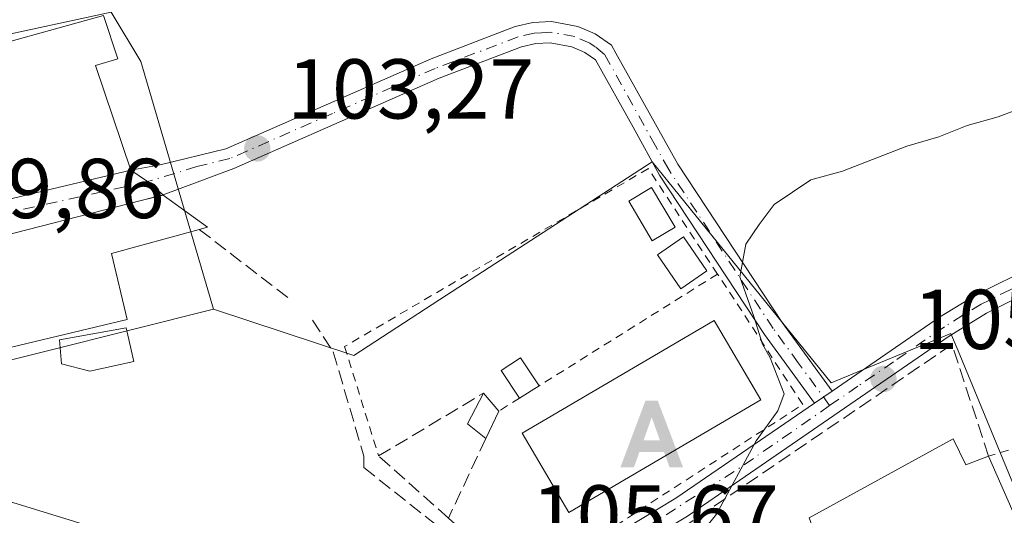
# Model space of a CAD drawing. Units: metres. Extents: x 609926 to 613351, y 4787158 to 4789527.
# Drawn here: x 610743 to 610860, y 4787655 to 4787713 of the extents above; entities that cross this region are included whole.
import ezdxf

# ---------------------------------------------------------------- set-up
doc = ezdxf.new("R2010")
doc.units = ezdxf.units.M
doc.header["$MEASUREMENT"] = 0
for name, pattern in [('DGN Style 2', [1.6480167562047852, 0.988810053722871, -0.6592067024819142]), ('DGN Style 3', [2.307223458686699, 1.648016756204785, -0.6592067024819142]), ('DGN Style 4', [2.6384748266838614, 1.318413404963828, -0.6592067024819142, 0.001648016756204785, -0.6592067024819142])]:
    doc.linetypes.add(name, pattern=pattern)
for name, color, linetype, lineweight in [('Alambrada', 7, 'DGN Style 2', 0), ('Alojamiento puntual', 7, 'Continuous', 0), ('Camino Cxs', 7, 'Continuous', 0), ('Camino eje', 30, 'DGN Style 4', 13), ('Comarca CxS', 21, 'Continuous', 0), ('Comunidad Autónoma CxS', 142, 'Continuous', 0), ('Corriente natural eje oculto', 9, 'DGN Style 4', 0), ('Corriente natural lineal', 142, 'Continuous', 13), ('Curva de nivel normal', 30, 'Continuous', 0), ('Edificación Cxs', 1, 'Continuous', 13), ('Edificación ligera Cxs', 1, 'Continuous', 0), ('Municipio CxS', 4, 'Continuous', 0), ('Muro lineal', 1, 'DGN Style 3', 13), ('Núcleo urbano CxS', 7, 'Continuous', 0), ('Obra de contención lineal', 1, 'DGN Style 3', 13), ('Piscina CxS', 4, 'Continuous', 0), ('Prado CxS', 92, 'Continuous', 0), ('Provincia CxS', 1, 'Continuous', 0), ('Punto de cota en terreno', 7, 'Continuous', 0), ('Rótulo de punto de cota en terreno', 7, 'Continuous', 0), ('Seto lineal', 92, 'DGN Style 3', 0), ('Suelo desnudo CxS', 253, 'Continuous', 0), ('Valla', 7, 'DGN Style 2', 0), ('Vía urbana Cxs', 4, 'Continuous', 0), ('Vía urbana eje', 4, 'DGN Style 4', 0)]:
    doc.layers.add(name, color=color, linetype=linetype, lineweight=lineweight)
doc.styles.add('Style-Arial', font='txt')

# ---------------------------------------------------------------- blocks, each defined once
blk = doc.blocks.new('*U28')
at = {"layer": 'Prado CxS', "color": 92, "linetype": 'Continuous', "lineweight": 0}
blk.add_polyline3d([(610865.6656999999, 4787646.439099999, 107.7709000000032), (610854.3827000001, 4787673.7665, 106.1818000000058), (610853.3317, 4787676.311699999, 106.0482000000047), (610839.1804999998, 4787670.462099999, 105.5589999999938), (610818.0531000001, 4787696.574300001, 104.289499999999), (610793.7988999998, 4787680.808300001, 103.4222000000009), (610782.8482999997, 4787673.690099999, 102.4162999999971), (610766.2637, 4787679.165899999, 101.401199999993), (610757.6942999996, 4787708.3957, 102.0155999999988), (610754.2087000003, 4787714.203700001, 101.2321999999986), (610737.9395000003, 4787710.717700001, 99.93529999999737), (610734.4537000004, 4787724.083100001, 99.74959999999555)], dxfattribs=at)
blk = doc.blocks.new('5PATER')
at = {"layer": 'Suelo desnudo CxS', "linetype": 'Continuous', "lineweight": 0}
h = blk.add_hatch(color=51, dxfattribs=at)
edge = h.paths.add_edge_path()
edge.add_ellipse((0, 0), major_axis=(-0.1095731443231308, -0.1110710700762829), ratio=0.9994222409660322, start_angle=0, end_angle=360)
blk = doc.blocks.new('5ALOJA')
at = {"layer": 'Corriente natural eje oculto', "linetype": 'Continuous', "lineweight": 0}
h = blk.add_hatch(color=6, dxfattribs=at)
h.paths.add_polyline_path([(-0.3691, -0.3496), (-0.0741, 0.4354), (0.0729, 0.4354), (0.3709000000000001, -0.3496), (0.2119, -0.3496), (0.1469, -0.1686), (-0.1441, -0.1686), (-0.2091, -0.3496)])
h.paths.add_polyline_path([(-0.0961, -0.0326), (0.0009000000000000001, 0.2394), (0.09790000000000001, -0.0326)], flags=16)

msp = doc.modelspace()

# ---------------------------------------------------------------- linework, layer by layer
at = {"layer": 'Alambrada', "color": 7, "linetype": 'DGN Style 2', "lineweight": 0}
msp.add_polyline3d([(610923.6300999997, 4787664.590100001, 108.5559000000067), (610922.6001000004, 4787681.4101, 107.4964000000036), (610902.7301000003, 4787675.420100001, 107.3567000000039), (610857.7801000001, 4787661.8301, 109.0969000000041)], dxfattribs=at)
at = {"layer": 'Camino Cxs', "color": 7, "linetype": 'Continuous', "lineweight": 0, "extrusion": (0.6894942274211365, 0.6436675694792483, 0.3320990369657933), "elevation": 3502832.546474736, "flags": 128}
msp.add_lwpolyline([(3082933.171248967, -1233173.270997772), (3082935.581197711, -1233172.438657927), (3082937.91344432, -1233170.947952213)], dxfattribs=at)
at = {"layer": 'Camino Cxs', "color": 7, "linetype": 'Continuous', "lineweight": 0, "extrusion": (-0.189988656441577, -0.1300407794391417, 0.9731360162415043), "elevation": -738541.147325083, "flags": 128}
msp.add_lwpolyline([(-3605809.07679438, 3122114.952960125), (-3605809.07679438, 3122112.387709969)], dxfattribs=at)
msp.add_lwpolyline([(-3605809.07679438, 3122114.952960125), (-3605809.07679438, 3122112.387709969)], dxfattribs=at)
at = {"layer": 'Camino Cxs', "color": 7, "linetype": 'Continuous', "lineweight": 0, "extrusion": (-0.3519235725824212, 0.512891805317315, 0.7830017848633365), "elevation": 2240670.653639793, "flags": 128}
msp.add_lwpolyline([(-3212391.110183167, -2820399.770804178), (-3212398.421389199, -2820399.203137048), (-3212418.278742003, -2820399.211175381)], dxfattribs=at)
at = {"layer": 'Camino Cxs', "color": 7, "linetype": 'Continuous', "lineweight": 0}
for points in [[(611030.3601000002, 4787720.4901, 103.730899999995), (611015.1001000004, 4787711.350099999, 104.1297999999952), (611012.6101000002, 4787710.3201, 104.3062999999966), (611008.5301000001, 4787709.220100001, 104.1996000000072), (610983.4600999998, 4787706.300100001, 104.9489999999932), (610960.7200999996, 4787705.1801, 106.9208000000071), (610949.3901000004, 4787704.110099999, 108.2660999999935), (610915.8800999997, 4787698.040100001, 105.7648999999947), (610894.9600999998, 4787693.720100001, 105.9949000000051), (610874.2500999998, 4787686.3101, 106.0926000000036), (610864.1601, 4787681.9901, 106.1520000000019), (610857.5201000003, 4787678.6801, 106.2556000000041), (610853.1401000004, 4787675.970100001, 106.6564999999973), (610822.2200999996, 4787654.7401, 106.9964000000036), (610815.8000999996, 4787650.9001, 105.730899999995)], [(610756.5301000001, 4787695.590100001, 105.5730999999942), (610759.9700999996, 4787696.210100001, 104.8252000000066), (610767.7100999998, 4787698.090100001, 104.8424999999988), (610791.9600999998, 4787708.7301, 104.1361999999936), (610801.8901000004, 4787712.5101, 105.3968000000023), (610803.9700999996, 4787713.0001, 105.1564000000071), (610806.1601, 4787713.110099999, 104.9995000000054), (610809.3000999996, 4787712.540100001, 104.4918000000034), (610811.3201000001, 4787711.6601, 104.1536999999953), (610813.2600999996, 4787710.340100001, 104.039300000004), (610813.7901, 4787709.4001, 104.0589000000036), (610821.0800999999, 4787696.290100001, 104.6655000000028), (610833.3901000004, 4787677.600099999, 105.4360000000015), (610839.3000999996, 4787669.5001, 106.5258000000031)], [(610837.2401000002, 4787668.090100001, 105.9352000000072), (610831.3300999999, 4787676.1801, 106.3246999999974), (610818.9401000004, 4787694.9901, 104.8818000000028), (610815.8000999996, 4787700.630100001, 104.257500000007), (610811.3701, 4787708.610099999, 103.9948000000004), (610810.1101000002, 4787709.460100001, 104.0663000000059), (610808.5701000001, 4787710.130100001, 104.2087000000029), (610806.0000999998, 4787710.600099999, 104.4545999999973), (610804.3201000001, 4787710.520099999, 104.5415000000066), (610802.6300999997, 4787710.120100001, 104.5139999999956), (610792.9101, 4787706.420100001, 103.8439000000071), (610768.6700999998, 4787695.780099999, 104.1364999999932), (610760.3300999999, 4787692.6501, 103.381899999993)], [(610839.3000999996, 4787669.5001, 106.5258000000031), (610851.9700999996, 4787678.210100001, 106.1435999999958), (610856.3000999996, 4787680.870100001, 106.0685999999987), (610863.1101000002, 4787684.2601, 105.9934999999969), (610873.3400999998, 4787688.640100001, 105.9084000000003), (610891.2701000003, 4787695.050100001, 105.8705999999947), (610894.2801000001, 4787696.130100001, 105.8469999999943), (610915.4001000002, 4787700.5001, 105.6187999999966), (610945.9101, 4787706.020099999, 106.9107999999978), (610949.0500999996, 4787706.590100001, 106.3125), (610960.5401, 4787707.6801, 105.6864999999962), (610975.1900000004, 4787708.4023, 104.7758999999933)], [(610864.1601, 4787681.9901, 106.1520000000019), (610857.5201000003, 4787678.6801, 106.2556000000041), (610853.1401000004, 4787675.970100001, 106.6564999999973), (610822.2200999996, 4787654.7401, 106.9964000000036), (610815.8000999996, 4787650.9001, 105.730899999995), (610814.5900999998, 4787653.0801, 105.5871000000043), (610820.8701, 4787656.850099999, 105.9401999999973), (610837.2401000002, 4787668.090100001, 105.9352000000072), (610839.3000999996, 4787669.5001, 106.5258000000031), (610851.9700999996, 4787678.210100001, 106.1435999999958), (610856.3000999996, 4787680.870100001, 106.0685999999987), (610863.1101000002, 4787684.2601, 105.9934999999969)]]:
    msp.add_polyline3d(points, dxfattribs=at)
msp.add_polyline3d([(610839.3000999996, 4787669.5001, 106.5258000000031), (610837.2401000002, 4787668.090100001, 105.9352000000072), (610831.3300999999, 4787676.1801, 106.3246999999974), (610818.9401000004, 4787694.9901, 104.8818000000028), (610815.8000999996, 4787700.630100001, 104.257500000007), (610811.3701, 4787708.610099999, 103.9948000000004), (610810.1101000002, 4787709.460100001, 104.0663000000059), (610808.5701000001, 4787710.130100001, 104.2087000000029), (610806.0000999998, 4787710.600099999, 104.4545999999973), (610804.3201000001, 4787710.520099999, 104.5415000000066), (610802.6300999997, 4787710.120100001, 104.5139999999956), (610792.9101, 4787706.420100001, 103.8439000000071), (610768.6700999998, 4787695.780099999, 104.1364999999932), (610760.3300999999, 4787692.6501, 103.381899999993), (610758.4835000001, 4787694.223099999, 104.1670000000013), (610756.5301000001, 4787695.590100001, 105.5730999999942), (610759.9700999996, 4787696.210100001, 104.8252000000066), (610767.7100999998, 4787698.090100001, 104.8424999999988), (610791.9600999998, 4787708.7301, 104.1361999999936), (610801.8901000004, 4787712.5101, 105.3968000000023), (610803.9700999996, 4787713.0001, 105.1564000000071), (610806.1601, 4787713.110099999, 104.9995000000054), (610809.3000999996, 4787712.540100001, 104.4918000000034), (610811.3201000001, 4787711.6601, 104.1536999999953), (610813.2600999996, 4787710.340100001, 104.039300000004), (610813.7901, 4787709.4001, 104.0589000000036), (610821.0800999999, 4787696.290100001, 104.6655000000028), (610833.3901000004, 4787677.600099999, 105.4360000000015)], close=True, dxfattribs=at)
at = {"layer": 'Camino eje', "color": 30, "linetype": 'DGN Style 4', "lineweight": 13, "extrusion": (-0.3480400938108364, 0.462855296499561, 0.8152503097837178), "elevation": 2003487.931457566, "flags": 128}
msp.add_lwpolyline([(-3365568.987875592, -2820260.379964677), (-3365556.146376051, -2820261.00281834), (-3365540.469365416, -2820262.506162946)], dxfattribs=at)
at = {"layer": 'Camino eje', "color": 30, "linetype": 'DGN Style 4', "lineweight": 13}
for points in [[(611029.4001000002, 4787721.3751, 103.8070000000007), (611014.5351, 4787712.470100001, 104.1875), (611012.2050999999, 4787711.505100001, 104.3705000000045), (611008.2950999998, 4787710.450099999, 104.2059000000008), (610995.7600999996, 4787708.9901, 104.3016999999963), (610983.3601000002, 4787707.550100001, 104.7554999999993), (610960.6300999997, 4787706.4301, 106.2746000000043), (610954.9650999998, 4787705.895099999, 105.8659000000043), (610949.2200999996, 4787705.350099999, 107.3190000000031), (610930.8951000003, 4787702.030099999, 105.4707999999955), (610915.6401000004, 4787699.270099999, 105.6910000000062), (610905.1801000005, 4787697.110099999, 105.7636999999959), (610894.6201, 4787694.925100001, 105.9184999999998), (610893.1151000002, 4787694.3851, 105.9311000000016), (610882.7600999996, 4787690.6801, 105.9774000000034), (610873.7950999998, 4787687.475099999, 105.9805999999953), (610863.6350999996, 4787683.1251, 106.0613000000012), (610860.3151000004, 4787681.470100001, 106.1085000000021), (610856.9101, 4787679.7751, 106.1619999999966), (610854.7451, 4787678.4451, 106.2057999999961), (610852.5551000005, 4787677.090100001, 106.3418999999994), (610846.5619000001, 4787672.973300001, 106.4557000000059), (610842.3551000003, 4787670.081300001, 107.3491999999969), (610839.0083, 4787667.7839, 106.7225000000035)], [(610839.0083, 4787667.7839, 106.7225000000035), (610835.3151000004, 4787672.845100001, 106.0035999999964), (610832.3601000002, 4787676.890100001, 105.5956000000006), (610820.0100999996, 4787695.640100001, 104.7522000000026), (610818.4401000004, 4787698.460100001, 104.4458000000013), (610812.4474999999, 4787709.2401, 104.0111999999936), (610811.3450999996, 4787710.1351, 104.0727000000043), (610810.7150999998, 4787710.5601, 104.1361000000034), (610808.9351000005, 4787711.335100001, 104.366399999999), (610806.0800999999, 4787711.8551, 104.7519999999931), (610804.9851000002, 4787711.800100001, 104.8467999999993), (610804.1451000003, 4787711.7601, 104.9179000000004), (610802.2600999996, 4787711.315099999, 104.9523999999947), (610792.4351000005, 4787707.575099999, 103.988400000002), (610780.3101000005, 4787702.255100001, 108.1949000000022), (610768.1901000004, 4787696.9351, 104.5632999999943), (610764.3201000001, 4787695.995100001, 104.1736999999994), (610758.4835000001, 4787694.223099999, 104.1670000000013)]]:
    msp.add_polyline3d(points, dxfattribs=at)
at = {"layer": 'Comarca CxS', "color": 21, "linetype": 'Continuous', "lineweight": 0}
msp.add_3dface([(613347.7600008739, 4787213.449982096), (609964.0300008485, 4787157.829982094), (609926.5000008476, 4789471.369982075), (613309.0900008731, 4789527.019982072)], dxfattribs=at)
at = {"layer": 'Comunidad Autónoma CxS', "color": 142, "linetype": 'Continuous', "lineweight": 0}
msp.add_3dface([(613347.7600008739, 4787213.449982096), (609964.0300008485, 4787157.829982094), (609926.5000008476, 4789471.369982075), (613309.0900008731, 4789527.019982072)], dxfattribs=at)
at = {"layer": 'Corriente natural lineal', "color": 142, "linetype": 'Continuous', "lineweight": 13, "extrusion": (-0.04456078934908388, 0.01372449372103199, 0.9989123957208099), "elevation": 38595.22292635529, "flags": 128}
msp.add_lwpolyline([(-4755324.233264856, -824575.7729670497), (-4755324.233264856, -824793.7372423484)], dxfattribs=at)
at = {"layer": 'Curva de nivel normal', "color": 30, "linetype": 'Continuous', "lineweight": 0, "elevation": 105, "flags": 128}
msp.add_lwpolyline([(610821.4299999997, 4787649.720000001), (610825.6399999997, 4787654.970000001), (610830.3399999999, 4787663.630000001), (610832.8899999997, 4787667.180000001), (610833.6500000004, 4787669.180000001), (610832.0099999999, 4787673.439999999), (610831.0899999999, 4787675.029999999), (610830.0499999998, 4787678.289999999), (610828.4199999999, 4787682.980000001), (610829.1100000005, 4787686.850000001), (610830.7100000001, 4787689.180000001), (610832.4600000001, 4787691.51), (610836.8099999996, 4787694.42), (610840.5199999996, 4787695.460000001), (610848.1399999997, 4787698.42), (610851.9000000004, 4787699.51), (610855.2400000002, 4787700.83), (610858.9000000004, 4787701.859999999), (610867.2400000002, 4787705.029999999)], dxfattribs=at)
at = {"layer": 'Edificación Cxs', "color": 1, "linetype": 'Continuous', "lineweight": 13, "flags": 128}
for points, elevation in [([(610756.5301000001, 4787695.590100001), (610741.8300999999, 4787692.0701), (610741.2600999996, 4787693.710100001), (610737.4101, 4787704.840100001), (610735.9600999998, 4787709.020099999), (610753.3000999996, 4787713.8301), (610754.9901000002, 4787708.720100001), (610752.3501000004, 4787707.940099999)], 108.6858999999968), ([(610756.0800999999, 4787677.970100001), (610741.4600999998, 4787674.470100001), (610740.6001000004, 4787677.780099999), (610738.3901000004, 4787687.020099999), (610757.7301000003, 4787691.9801), (610760.3201000001, 4787692.640100001), (610765.5601000005, 4787688.840100001), (610764.6001000004, 4787688.590100001), (610754.2301000003, 4787685.7601)], 106.7115999999951), ([(610853.6101000002, 4787663.880100001), (610855.1001000004, 4787660.790100001), (610857.7801000001, 4787661.8301), (610861.9600999998, 4787652.2501), (610852.6700999998, 4787648.210100001), (610859.8000999996, 4787633.9801), (610862.0500999996, 4787634.880100001), (610865.2100999998, 4787627.130100001), (610846.6901000004, 4787614.0801), (610841.4600999998, 4787626.190099999), (610845.5701000001, 4787627.940099999), (610849.2100999998, 4787629.5001), (610842.0301000001, 4787646.270099999), (610839.9200999998, 4787645.370100001), (610836.6001000004, 4787654.550100001)], 113.4043999999994)]:
    msp.add_lwpolyline(points, close=True, dxfattribs=dict(at, elevation=elevation))
at = {"layer": 'Edificación Cxs', "color": 1, "linetype": 'Continuous', "lineweight": 13, "extrusion": (-0.07044907222479438, -0.3681834143507841, 0.927080310231894), "elevation": -1805679.465393689, "flags": 128}
msp.add_lwpolyline([(-299891.8431102659, 4465942.136252994), (-299905.6196595326, 4465935.427131196), (-299906.4877132537, 4465937.049058056)], dxfattribs=at)
at = {"layer": 'Edificación Cxs', "color": 1, "linetype": 'Continuous', "lineweight": 13, "extrusion": (0.3789699767275336, -0.2437178714962266, 0.8927392429217399), "elevation": -935291.8008441308, "flags": 128}
msp.add_lwpolyline([(4357210.716785451, 1853358.966832579), (4357202.7273278, 1853367.022118838), (4357197.175964843, 1853360.559246931)], dxfattribs=at)
at = {"layer": 'Edificación Cxs', "color": 1, "linetype": 'Continuous', "lineweight": 13, "extrusion": (0.1423856734128696, -0.5604527781027008, 0.8158547686468031), "elevation": -2596219.817848958, "flags": 128}
msp.add_lwpolyline([(1770833.627762609, 3663150.865815901), (1770818.59608712, 3663151.120374057), (1770818.577595666, 3663155.312109887)], dxfattribs=at)
at = {"layer": 'Edificación Cxs', "color": 1, "linetype": 'Continuous', "lineweight": 13, "extrusion": (0.4509621943008146, 0.4966281136322744, 0.7416155446465796), "elevation": 2653242.136268339, "flags": 128}
msp.add_lwpolyline([(2766277.216343744, -2933067.353916603), (2766274.036008205, -2933065.619932721), (2766272.751079247, -2933069.087453274)], dxfattribs=at)
at = {"layer": 'Edificación Cxs', "color": 1, "linetype": 'Continuous', "lineweight": 13, "extrusion": (0.002907781160324932, -0.006664244860722369, 0.9999735659752012), "elevation": -30020.81598537804, "flags": 128}
msp.add_lwpolyline([(610854.8802832015, 4787568.078330488), (610859.0604865253, 4787558.498117747)], dxfattribs=at)
at = {"layer": 'Edificación Cxs', "color": 1, "linetype": 'Continuous', "lineweight": 13}
for points in [[(610741.2600999996, 4787693.710100001, 103.6661000000022), (610737.4101, 4787704.840100001, 105.7030999999988), (610735.9600999998, 4787709.020099999, 106.5984999999928), (610753.3000999996, 4787713.8301, 104.9590000000026), (610754.9901000002, 4787708.720100001, 105.7059000000008), (610752.3501000004, 4787707.940099999, 108.6858999999968), (610756.5301000001, 4787695.590100001, 105.5730999999942)], [(610740.6001000004, 4787677.780099999, 106.3706999999995), (610738.3901000004, 4787687.020099999, 102.2179000000033), (610757.7301000003, 4787691.9801, 103.3334000000032), (610760.3201000001, 4787692.640100001, 103.3779000000068), (610765.5601000005, 4787688.840100001, 103.0800000000017), (610764.6001000004, 4787688.590100001, 103.0820999999996)], [(610830.8701, 4787668.470100001, 107.5418999999965), (610808.2100999998, 4787655.1801, 106.7480999999971), (610802.7200999996, 4787664.550100001, 105.8840999999957), (610825.3800999997, 4787677.840100001, 107.0849000000017), (610830.8701, 4787668.470100001, 107.5418999999965)], [(610845.5701000001, 4787627.940099999, 110.013300000006), (610849.2100999998, 4787629.5001, 110.252800000002), (610842.0301000001, 4787646.270099999, 110.2798999999941), (610839.9200999998, 4787645.370100001, 109.5662000000011), (610836.6001000004, 4787654.550100001, 109.2416999999987), (610853.6101000002, 4787663.880100001, 110.2597999999998)]]:
    msp.add_polyline3d(points, dxfattribs=at)
msp.add_3dface([(610830.8701, 4787668.470100001, 107.5418999999965), (610808.2100999998, 4787655.1801, 107.5418999999965), (610802.7200999996, 4787664.550100001, 107.5418999999965), (610825.3800999997, 4787677.840100001, 107.5418999999965)], dxfattribs=at)
at = {"layer": 'Edificación ligera Cxs', "color": 1, "linetype": 'Continuous', "lineweight": 0, "extrusion": (-0.1236783633889111, -0.07709820052601014, 0.9893227632603485), "elevation": -444559.5518319812, "flags": 128}
msp.add_lwpolyline([(-3739777.156034494, 3018493.184363525), (-3739777.156034494, 3018490.432909183)], dxfattribs=at)
at = {"layer": 'Edificación ligera Cxs', "color": 1, "linetype": 'Continuous', "lineweight": 0, "extrusion": (-0.1715740054428212, -0.02101163116028596, 0.984947141735175), "elevation": -205290.0065576208, "flags": 128}
msp.add_lwpolyline([(-4677915.342307515, 1170369.432507589), (-4677917.323255025, 1170367.459186486), (-4677920.677960445, 1170369.799287295)], dxfattribs=at)
at = {"layer": 'Edificación ligera Cxs', "color": 1, "linetype": 'Continuous', "lineweight": 0, "extrusion": (0.01683766262363331, -0.01941391701622036, 0.9996697419365358), "elevation": -82557.63141309797, "flags": 128}
msp.add_lwpolyline([(3598324.93811372, 3215601.53010451), (3598324.93811372, 3215598.736154755)], dxfattribs=at)
at = {"layer": 'Edificación ligera Cxs', "color": 1, "linetype": 'Continuous', "lineweight": 0, "extrusion": (0.001010267043784822, 0.002118936723016721, 0.9999972447300363), "elevation": 10867.16683184555, "flags": 128}
msp.add_lwpolyline([(610799.5519812424, 4787654.871301844), (610798.011973543, 4787651.641294592)], dxfattribs=at)
at = {"layer": 'Edificación ligera Cxs', "color": 1, "linetype": 'Continuous', "lineweight": 0}
for points in [[(610820.7729000002, 4787688.846700001, 105.5481), (610818.0711000003, 4787687.244000001, 105.4955999999947), (610815.2929999996, 4787691.927100001, 105.0954999999958), (610817.9948000005, 4787693.529899999, 105.1972999999998), (610820.7729000002, 4787688.846700001, 105.5481)], [(610824.5301000001, 4787683.6801, 105.6897999999928), (610821.4301000005, 4787681.5801, 106.0706999999966), (610818.6700999998, 4787685.600099999, 105.5408000000025), (610821.7600999996, 4787687.720100001, 105.7774000000063), (610824.5301000001, 4787683.6801, 105.6897999999928)], [(610802.3901000004, 4787668.670100001, 105.251099999994), (610800.2500999998, 4787671.9301, 105.2663999999932), (610802.5100999996, 4787673.4301, 104.7290000000066), (610804.7001, 4787670.110099999, 105.6521000000066)]]:
    msp.add_polyline3d(points, dxfattribs=at)
for points in [[(610820.7729000002, 4787688.846700001, 105.5481), (610818.0711000003, 4787687.244000001, 105.5481), (610815.2929999996, 4787691.927100001, 105.5481), (610817.9948000005, 4787693.529899999, 105.5481)], [(610824.5301000001, 4787683.6801, 106.0706999999966), (610821.4301000005, 4787681.5801, 106.0706999999966), (610818.6700999998, 4787685.600099999, 106.0706999999966), (610821.7600999996, 4787687.720100001, 106.0706999999966)], [(610804.7001, 4787670.110099999, 105.6521000000066), (610802.3901000004, 4787668.670100001, 105.6521000000066), (610800.2500999998, 4787671.9301, 105.6521000000066), (610802.5100999996, 4787673.4301, 105.6521000000066)], [(610799.9700999996, 4787667.1501, 105.4040999999997), (610798.4301000005, 4787663.920100001, 105.4040999999997), (610796.2600999996, 4787665.6501, 105.4040999999997), (610798.1401000004, 4787669.2601, 105.4040999999997)]]:
    msp.add_3dface(points, dxfattribs=at)
at = {"layer": 'Municipio CxS', "color": 4, "linetype": 'Continuous', "lineweight": 0}
msp.add_3dface([(613347.7600008739, 4787213.449982096), (609964.0300008485, 4787157.829982094), (609926.5000008476, 4789471.369982075), (613309.0900008731, 4789527.019982072)], dxfattribs=at)
at = {"layer": 'Muro lineal', "color": 1, "linetype": 'DGN Style 3', "lineweight": 13, "extrusion": (0.608453941263148, 0.7784107235364902, 0.1544685950112174), "elevation": 4098426.190549153, "flags": 128}
msp.add_lwpolyline([(2467275.258305104, -640664.5015225963), (2467273.469982665, -640664.512453796), (2467261.82546773, -640665.097677831)], dxfattribs=at)
at = {"layer": 'Núcleo urbano CxS', "color": 7, "linetype": 'Continuous', "lineweight": 0}
for points in [[(610751.0869000005, 4787766.865900001, 97.18679999999586), (610744.3284999998, 4787760.107899999, 97.26959999999963), (610733.2896999996, 4787747.905900001, 98.48050000000512), (610739.6799, 4787738.6119, 99.48660000000382), (610734.4537000004, 4787724.083100001, 99.74959999999555), (610737.9395000003, 4787710.717700001, 99.93529999999737), (610754.2087000003, 4787714.203700001, 101.2321999999986), (610757.6942999996, 4787708.3957, 102.0155999999988), (610766.2637, 4787679.165899999, 101.401199999993)], [(610734.4537000004, 4787724.083100001, 99.74959999999555), (610737.9395000003, 4787710.717700001, 99.93529999999737), (610754.2087000003, 4787714.203700001, 101.2321999999986), (610757.6942999996, 4787708.3957, 102.0155999999988), (610766.2637, 4787679.165899999, 101.401199999993), (610736.7768999999, 4787671.784700001, 102.178899999999), (610711.7917, 4787671.784700001, 102.2753999999986), (610714.6961000003, 4787635.760500001, 105.678899999999), (610721.0903000003, 4787623.558499999, 106.8349000000017), (610730.9698999999, 4787625.880899999, 107.233699999997), (610737.3799000002, 4787614.8095, 107.807799999995), (610763.1852000002, 4787628.4781, 107.6972999999998), (610774.5471000001, 4787595.0869, 109.7290999999968), (610770.4801000003, 4787588.693299999, 110.0687000000034), (610772.8066999996, 4787575.909299999, 111.1396999999997), (610764.6721000001, 4787572.423699999, 111.1978999999992), (610754.7925000006, 4787568.3563, 111.3076000000001), (610743.5289000003, 4787557.0921, 109.5342999999993)], [(610866.7597000003, 4787605.917300001, 110.2851999999984), (610853.5547000002, 4787591.245100001, 110.207699999999), (610839.4729000004, 4787575.110900001, 109.395199999999), (610832.9742999999, 4787579.215700001, 108.6196000000054), (610823.176, 4787642.4418, 105.1181999999972), (610791.4259000003, 4787651.755200001, 104.4866000000038), (610760.5225000001, 4787636.303500001, 106.8938000000053), (610763.1852000002, 4787628.4781, 107.6972999999998), (610737.3799000002, 4787614.8095, 107.807799999995), (610730.9698999999, 4787625.880899999, 107.233699999997), (610721.0903000003, 4787623.558499999, 106.8349000000017), (610714.6961000003, 4787635.760500001, 105.678899999999), (610711.7917, 4787671.784700001, 102.2753999999986), (610736.7768999999, 4787671.784700001, 102.178899999999), (610766.2637, 4787679.165899999, 101.401199999993), (610782.8482999997, 4787673.690099999, 102.4162999999971), (610793.7988999998, 4787680.808300001, 103.4222000000009), (610818.0531000001, 4787696.574300001, 104.289499999999), (610839.1804999998, 4787670.462099999, 105.5589999999938), (610853.3317, 4787676.311699999, 106.0482000000047), (610854.3827000001, 4787673.7665, 106.1818000000058), (610865.6656999999, 4787646.439099999, 107.7709000000032)], [(610832.9742999999, 4787579.215700001, 108.6196000000054), (610839.4729000004, 4787575.110900001, 109.395199999999), (610853.5547000002, 4787591.245100001, 110.207699999999), (610866.7597000003, 4787605.917300001, 110.2851999999984), (610883.0412999997, 4787619.0865, 110.3583000000071), (610886.7068999996, 4787622.051300001, 110.2514999999985), (610871.9801000003, 4787645.3563, 108.3619999999937), (610870.6606999999, 4787647.444499999, 108.1021000000037), (610870.5289000003, 4787647.6527, 108.0837000000029), (610870.3510999996, 4787647.9341, 108.0630999999994), (610865.6656999999, 4787646.439099999, 107.7709000000032), (610854.3827000001, 4787673.7665, 106.1818000000058), (610853.3317, 4787676.311699999, 106.0482000000047), (610839.1804999998, 4787670.462099999, 105.5589999999938), (610818.0531000001, 4787696.574300001, 104.289499999999), (610793.7988999998, 4787680.808300001, 103.4222000000009), (610782.8482999997, 4787673.690099999, 102.4162999999971), (610766.2637, 4787679.165899999, 101.401199999993)], [(610766.2637, 4787679.165899999, 101.401199999993), (610736.7768999999, 4787671.784700001, 102.178899999999), (610711.7917, 4787671.784700001, 102.2753999999986), (610714.6961000003, 4787635.760500001, 105.678899999999), (610721.0903000003, 4787623.558499999, 106.8349000000017), (610730.9698999999, 4787625.880899999, 107.233699999997), (610737.3799000002, 4787614.8095, 107.807799999995), (610763.1852000002, 4787628.4781, 107.6972999999998)], [(610766.2637, 4787679.165899999, 101.401199999993), (610736.7768999999, 4787671.784700001, 102.178899999999), (610711.7917, 4787671.784700001, 102.2753999999986), (610714.6961000003, 4787635.760500001, 105.678899999999), (610721.0903000003, 4787623.558499999, 106.8349000000017), (610730.9698999999, 4787625.880899999, 107.233699999997), (610737.3799000002, 4787614.8095, 107.807799999995), (610763.1852000002, 4787628.4781, 107.6972999999998)]]:
    msp.add_polyline3d(points, dxfattribs=at)
at = {"layer": 'Obra de contención lineal', "color": 1, "linetype": 'DGN Style 3', "lineweight": 13}
msp.add_polyline3d([(610777.9600999998, 4787677.880100001, 102.248900000006), (610780.4200999998, 4787674.130100001, 102.7183999999979), (610784.0100999996, 4787661.8301, 103.6447999999946), (610784.0301000001, 4787660.4801, 103.7692999999999), (610792.8201000001, 4787653.4901, 104.7038999999932)], dxfattribs=at)
at = {"layer": 'Piscina CxS', "color": 4, "linetype": 'Continuous', "lineweight": 0}
msp.add_polyline3d([(610756.8804000001, 4787672.9856, 100.4894000000058), (610751.6547999998, 4787671.861099999, 100.2508999999991), (610748.3475000003, 4787672.721000001, 100.4695999999967), (610748.0829999996, 4787675.565300001, 100.6392999999953), (610755.9543000003, 4787676.954399999, 100.8350000000064)], close=True, dxfattribs=at)
msp.add_polyline3d([(610756.8804000001, 4787672.9856, 100.4894000000058), (610751.6547999998, 4787671.861099999, 100.2508999999991), (610748.3475000003, 4787672.721000001, 100.4695999999967), (610748.0829999996, 4787675.565300001, 100.6392999999953), (610755.9543000003, 4787676.954399999, 100.8350000000064), (610756.8804000001, 4787672.9856, 100.4894000000058)], dxfattribs=at)
at = {"layer": 'Prado CxS', "color": 92, "linetype": 'Continuous', "lineweight": 0}
for points in [[(610751.0869000005, 4787766.865900001, 97.18679999999586), (610744.3284999998, 4787760.107899999, 97.26959999999963), (610733.2896999996, 4787747.905900001, 98.48050000000512), (610739.6799, 4787738.6119, 99.48660000000382), (610734.4537000004, 4787724.083100001, 99.74959999999555), (610737.9395000003, 4787710.717700001, 99.93529999999737), (610754.2087000003, 4787714.203700001, 101.2321999999986), (610757.6942999996, 4787708.3957, 102.0155999999988), (610766.2637, 4787679.165899999, 101.401199999993)], [(610832.9742999999, 4787579.215700001, 108.6196000000054), (610839.4729000004, 4787575.110900001, 109.395199999999), (610853.5547000002, 4787591.245100001, 110.207699999999), (610866.7597000003, 4787605.917300001, 110.2851999999984), (610883.0412999997, 4787619.0865, 110.3583000000071), (610886.7068999996, 4787622.051300001, 110.2514999999985), (610871.9801000003, 4787645.3563, 108.3619999999937), (610870.6606999999, 4787647.444499999, 108.1021000000037), (610870.5289000003, 4787647.6527, 108.0837000000029), (610870.3510999996, 4787647.9341, 108.0630999999994), (610865.6656999999, 4787646.439099999, 107.7709000000032), (610854.3827000001, 4787673.7665, 106.1818000000058), (610853.3317, 4787676.311699999, 106.0482000000047), (610839.1804999998, 4787670.462099999, 105.5589999999938), (610818.0531000001, 4787696.574300001, 104.289499999999), (610793.7988999998, 4787680.808300001, 103.4222000000009), (610782.8482999997, 4787673.690099999, 102.4162999999971), (610766.2637, 4787679.165899999, 101.401199999993)]]:
    msp.add_polyline3d(points, dxfattribs=at)
at = {"layer": 'Provincia CxS', "color": 1, "linetype": 'Continuous', "lineweight": 0}
msp.add_3dface([(613347.7600008739, 4787213.449982096), (609964.0300008485, 4787157.829982094), (609926.5000008476, 4789471.369982075), (613309.0900008731, 4789527.019982072)], dxfattribs=at)
at = {"layer": 'Seto lineal', "color": 92, "linetype": 'DGN Style 3', "lineweight": 0}
for points in [[(610857.7801000001, 4787661.8301, 109.0969000000041), (610853.4401000004, 4787675.0001, 106.9064000000071), (610818.2100999998, 4787651.040100001, 106.5391999999993), (610836.7401000002, 4787646.6601, 108.8502000000008), (610845.5701000001, 4787627.940099999, 110.013300000006)], [(610798.4301000005, 4787663.920100001, 105.3407000000007), (610794.0100999996, 4787654.5101, 104.8104000000021), (610785.7701000003, 4787661.850099999, 104.0204999999987), (610798.1401000004, 4787669.2601, 105.4040999999997)]]:
    msp.add_polyline3d(points, dxfattribs=at)
at = {"layer": 'Valla', "color": 7, "linetype": 'DGN Style 2', "lineweight": 0, "extrusion": (0.006229033400370294, 0.003900533249016522, 0.9999729921269227), "elevation": 22584.8385743552, "flags": 128}
msp.add_lwpolyline([(610813.272546055, 4787631.637220724), (610792.1918163501, 4787618.437120308)], dxfattribs=at)
at = {"layer": 'Valla', "color": 7, "linetype": 'DGN Style 2', "lineweight": 0, "extrusion": (0.02405161440592341, 0.01510679912563525, 0.9995965708547857), "elevation": 87122.34108283828, "flags": 128}
msp.add_lwpolyline([(3729401.164562696, -3062487.145594153), (3729401.164562696, -3062484.286679422)], dxfattribs=at)
at = {"layer": 'Valla', "color": 7, "linetype": 'DGN Style 2', "lineweight": 0}
for points in [[(610825.7801000001, 4787683.3101, 105.469299999997), (610817.6101000002, 4787695.7601, 104.7890999999945), (610781.7401000002, 4787674.7501, 102.9228000000003), (610785.7701000003, 4787661.850099999, 104.0204999999987)], [(610794.0100999996, 4787654.5101, 104.8104000000021), (610798.1901000004, 4787650.840100001, 105.0792999999976), (610801.1700999998, 4787649.770099999, 104.9918000000034), (610803.6700999998, 4787649.4901, 104.861699999994), (610812.3701, 4787652.7301, 105.0503999999928), (610835.8501000004, 4787667.9301, 106.0184000000008), (610825.7801000001, 4787683.3101, 105.469299999997)]]:
    msp.add_polyline3d(points, dxfattribs=at)
at = {"layer": 'Vía urbana Cxs', "color": 4, "linetype": 'Continuous', "lineweight": 0, "extrusion": (-0.07044907222479438, -0.3681834143507841, 0.927080310231894), "elevation": -1805679.465393689, "flags": 128}
msp.add_lwpolyline([(-299906.4877132537, 4465937.049058056), (-299905.6196595326, 4465935.427131196), (-299891.8431102659, 4465942.136252994)], dxfattribs=at)
at = {"layer": 'Vía urbana Cxs', "color": 4, "linetype": 'Continuous', "lineweight": 0, "extrusion": (0.6894942274211365, 0.6436675694792483, 0.3320990369657933), "elevation": 3502832.546474736, "flags": 128}
msp.add_lwpolyline([(3082933.171248967, -1233173.270997772), (3082935.581197711, -1233172.438657927), (3082937.91344432, -1233170.947952213)], dxfattribs=at)
at = {"layer": 'Vía urbana Cxs', "color": 4, "linetype": 'Continuous', "lineweight": 0, "extrusion": (-0.01748941335450316, -0.004506887288167831, 0.999836890891453), "elevation": -32156.0659805715, "flags": 128}
msp.add_lwpolyline([(-4483822.286499823, 1785870.318315804), (-4483822.286499823, 1785867.632938317)], dxfattribs=at)
at = {"layer": 'Vía urbana Cxs', "color": 4, "linetype": 'Continuous', "lineweight": 0, "extrusion": (-0.1490587052871345, 0.3754785407093439, 0.914766291379883), "elevation": 1706731.367472056, "flags": 128}
msp.add_lwpolyline([(-2334188.632539239, -3864408.231395865), (-2334168.827059458, -3864410.992647558), (-2334167.471818657, -3864400.713018664)], dxfattribs=at)
at = {"layer": 'Vía urbana Cxs', "color": 4, "linetype": 'Continuous', "lineweight": 0}
msp.add_polyline3d([(610760.3300999999, 4787692.6501, 103.381899999993), (610757.7301000003, 4787691.9801, 103.3334000000032), (610738.3901000004, 4787687.020099999, 102.2179000000033), (610740.6001000004, 4787677.780099999, 106.3706999999995), (610730.1901000004, 4787679.130100001, 102.4072000000015), (610723.5500999996, 4787676.850099999, 102.6284000000014), (610704.9801000003, 4787675.9901, 107.2065000000002), (610694.5165999997, 4787674.388900001, 109.2053000000014), (610687.5190000003, 4787673.3181, 107.7488000000012), (610686.7301000003, 4787677.0601, 103.9983000000066), (610725.2600999996, 4787679.8301, 104.0608000000066), (610724.3501000004, 4787692.600099999, 105.8880000000063), (610741.2600999996, 4787693.710100001, 103.6661000000022), (610741.8300999999, 4787692.0701, 103.0580999999947), (610756.5301000001, 4787695.590100001, 105.5730999999942), (610758.4835000001, 4787694.223099999, 104.1670000000013)], close=True, dxfattribs=at)
at = {"layer": 'Vía urbana eje', "color": 4, "linetype": 'DGN Style 4', "lineweight": 0}
msp.add_polyline3d([(610758.4835000001, 4787694.223099999, 104.1670000000013), (610733.1001000004, 4787688.5601, 100.2651999999944), (610733.2701000003, 4787685.9001, 100.7874000000011), (610733.4501, 4787683.2401, 101.9437000000034), (610728.7971000001, 4787680.444900001, 102.5249999999942), (610723.0821000002, 4787678.381300001, 103.8329999999987), (610699.5077000001, 4787676.238100001, 108.2902999999933), (610681.4101, 4787673.630100001, 102.3742999999959)], dxfattribs=at)

# ---------------------------------------------------------------- block references
at = {"layer": 'Alojamiento puntual', "color": 7, "linetype": 'Continuous', "lineweight": 0, "xscale": 10, "yscale": 10, "zscale": 10}
msp.add_blockref('5ALOJA', (610818, 4787664), dxfattribs=at)
at = {"layer": 'Prado CxS', "color": 92, "linetype": 'Continuous', "lineweight": 0}
msp.add_blockref('*U28', (0, 0), dxfattribs=at)
at = {"layer": 'Punto de cota en terreno', "color": 7, "linetype": 'Continuous', "lineweight": 0, "xscale": 10, "yscale": 10, "zscale": 10}
for p in [(610771.4400000004, 4787698.140000001, 103.2700000000041), (610845.3600000005, 4787670.939999999, 105.8699999999953)]:
    msp.add_blockref('5PATER', p, dxfattribs=at)

# ---------------------------------------------------------------- texts
at = {"layer": 'Rótulo de punto de cota en terreno', "color": 7, "linetype": 'Continuous', "lineweight": 0, "style": 'Style-Arial'}
for s, p in [('103,27', (610774.9677999998, 4787701.6678)), ('99,86', (610736.6377999998, 4787689.917099999)), ('105,87', (610848.8877999998, 4787674.467800001)), ('105,67', (610803.8378, 4787651.387800001))]:
    msp.add_text(s, height=7.000000000000002, dxfattribs=at).set_placement(p)

doc.saveas('drawing.dxf')
